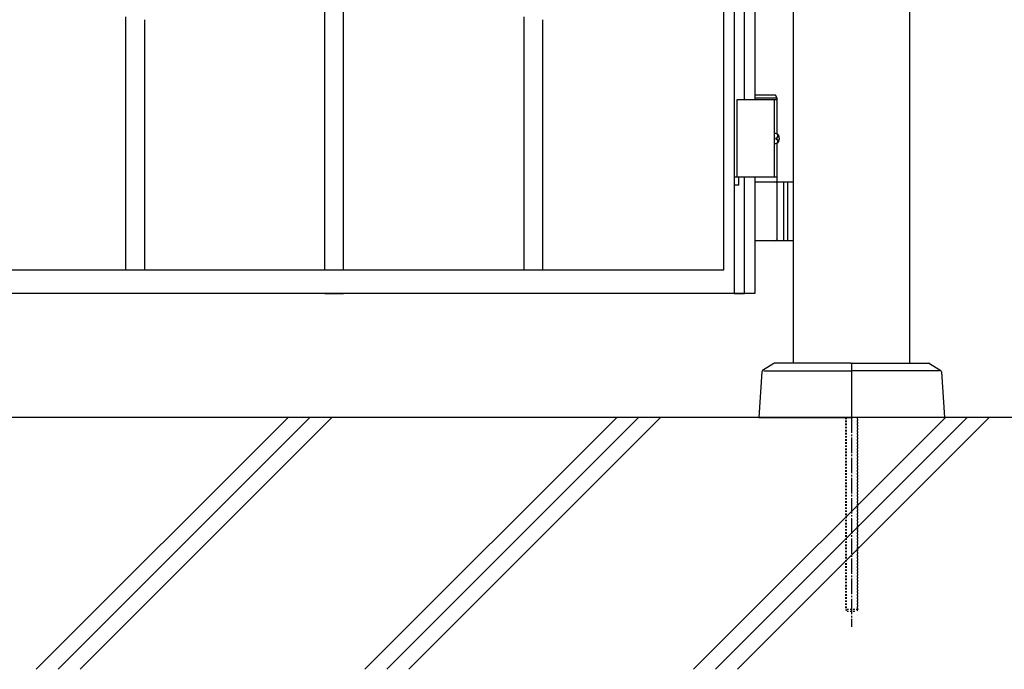
# Model space of a CAD drawing. Units: millimetres. Extents: x 0 to 8410, y 0 to 5940.
# Drawn here: x 4138 to 4774, y 2780 to 3199 of the extents above; entities that cross this region are included whole.
import ezdxf

# ---------------------------------------------------------------- set-up
doc = ezdxf.new("R2010")
doc.units = ezdxf.units.MM
doc.linetypes.add('YCENTER_1', pattern=[13, 10, -1, 1, -1])
doc.linetypes.add('YDOT_1', pattern=[2, 1, -1])
doc.layers.add('YKK_A1', color=4, linetype='Continuous', lineweight=30)
doc.layers.add('YSS_K', color=3, linetype='Continuous', lineweight=13)

msp = doc.modelspace()

# ---------------------------------------------------------------- linework, layer by layer
at = {"layer": 'YKK_A1'}
for p, q in [((4637.52, 2977.33), (4637.52, 4238.83)), ((4712.52, 2977.33), (4712.52, 4238.83)), ((4627.02, 3147.33), (4601.02, 3147.33)), ((4601.02, 3147.33), (4601.02, 3097.33)), ((4625.87, 3150.33), (4612.52, 3150.33)), ((4627.02, 3148.33), (4612.52, 3148.33)), ((4625.02, 3147.33), (4625.02, 3097.33)), ((4627.02, 3148.33), (4625.87, 3150.33)), ((4627.02, 3125.3), (4627.02, 3148.33)), ((4626.06, 3122.75), (4626.65, 3122.75)), ((4626.06, 3121.91), (4626.65, 3121.91)), ((4627.08, 3124.43), (4627.67, 3124.43)), ((4627.08, 3120.23), (4627.67, 3120.23)), ((4627.02, 3094.33), (4627.02, 3119.36)), ((4627.02, 3097.33), (4601.02, 3097.33)), ((4612.52, 3094.33), (4637.52, 3094.33)), ((4627.02, 3057.83), (4627.02, 3092.83)), ((4631.02, 3094.33), (4631.02, 3056.33)), ((4633.52, 3094.33), (4633.52, 3056.33)), ((4637.52, 3056.33), (4612.52, 3056.33)), ((4624.78, 2977.17), (4617.55, 2972.6)), ((4674.52, 2977.33), (4625.31, 2977.33)), ((4675.02, 2976.83), (4675.02, 2942.83)), ((4675.02, 2976.83), (4675.02, 2942.83)), ((4675.52, 2977.33), (4724.73, 2977.33)), ((4725.26, 2977.17), (4732.49, 2972.6)), ((4617.08, 2971.82), (4615.02, 2942.33)), ((4618.26, 2972.33), (4675.02, 2972.33)), ((4731.78, 2972.33), (4675.02, 2972.33)), ((4732.96, 2971.82), (4735.02, 2942.33)), ((4812.52, 2942.33), (3139.05, 2942.33)), ((4615.02, 2942.33), (4674.52, 2942.33)), ((4735.02, 2942.33), (4675.52, 2942.33))]:
    msp.add_line(p, q, dxfattribs=at)
at = {"layer": 'YKK_A1', "linetype": 'Continuous', "ltscale": 0.5}
for p, q in [((4592.52, 3037.59), (4592.52, 3948.63)), ((4599.17, 3943.46), (4599.17, 3022.33)), ((4605.77, 3147.33), (4605.77, 3807.33)), ((4612.52, 3807.33), (4612.52, 3147.33)), ((4335.1, 3037.59), (4335.1, 3248.9)), ((4347.1, 3037.59), (4347.1, 3248.9)), ((4206.6, 3037.59), (4206.6, 3200.91)), ((4218.6, 3198.93), (4218.6, 3037.59)), ((4463.6, 3037.59), (4463.6, 3200.91)), ((4475.6, 3198.81), (4475.6, 3037.59)), ((4602.22, 3097.33), (4599.22, 3097.33)), ((4599.22, 3097.33), (4599.22, 3092.33)), ((4599.22, 3097.33), (4599.22, 3092.33)), ((4602.22, 3097.33), (4599.22, 3097.33)), ((4602.22, 3092.33), (4602.22, 3097.33)), ((4602.22, 3092.33), (4602.22, 3097.33)), ((4605.77, 3022.33), (4605.77, 3097.33)), ((4612.52, 3097.33), (4612.52, 3022.33)), ((4599.22, 3092.33), (4602.22, 3092.33)), ((4599.22, 3092.33), (4602.22, 3092.33)), ((3832.52, 3037.59), (4592.52, 3037.59)), ((4612.52, 3022.33), (3812.52, 3022.33)), ((4218.6, 3022.33), (4206.6, 3022.33)), ((4335.1, 3022.33), (4347.1, 3022.33)), ((4475.6, 3022.33), (4463.6, 3022.33)), ((4599.17, 3022.33), (4605.77, 3022.33))]:
    msp.add_line(p, q, dxfattribs=at)
at = {"layer": 'YKK_A1', "linetype": 'YDOT_1'}
for p, q in [((4671.02, 2942.33), (4671.02, 2818.33)), ((4671.56, 2942.33), (4671.56, 2817.79)), ((4678.48, 2942.33), (4678.48, 2817.79)), ((4679.02, 2818.33), (4679.02, 2942.33)), ((4679.02, 2818.33), (4671.02, 2818.33)), ((4671.02, 2818.33), (4672.02, 2817.33)), ((4672.02, 2817.33), (4678.02, 2817.33)), ((4679.02, 2818.33), (4678.02, 2817.33))]:
    msp.add_line(p, q, dxfattribs=at)
at = {"layer": 'YKK_A1', "linetype": 'YCENTER_1'}
msp.add_line((4675.02, 2942.33), (4675.02, 2807.33), dxfattribs=at)
at = {"layer": 'YKK_A1'}
for centre, radius, start, end in [((4625.52, 3092.83), 1.5, 0, 90), ((4625.52, 3057.83), 1.5, 270, 0), ((4625.31, 2976.33), 1, 90, 122.32299), ((4674.52, 2976.83), 0.5, 0, 90), ((4675.52, 2976.83), 0.5, 90, 180), ((4724.73, 2976.33), 1, 57.67701, 90), ((4618.08, 2971.76), 1, 122.32299, 176), ((4731.96, 2971.76), 1, 4, 57.67701), ((4674.52, 2942.83), 0.5, 270, 0), ((4674.52, 2942.83), 0.5, 270, 360), ((4675.52, 2942.83), 0.5, 180, 270), ((4675.52, 2942.83), 0.5, 180, 270)]:
    msp.add_arc(centre, radius, start, end, dxfattribs=at)
at = {"layer": 'YKK_A1', "extrusion": (0, 0, -1)}
for centre, major_axis, start_param, end_param in [((4625.71, 3122.33), (0, -3.5), 2.857754, 6.567024), ((4619.7, 3122.33), (0, 9), 1.524113, 1.61748), ((4620.89, 3122.33), (0, 9), 1.335292, 1.430335), ((4620.89, 3122.33), (0, 9), 1.711258, 1.806301), ((4621.48, 3122.33), (0, 9), 1.335292, 1.430335), ((4621.48, 3122.33), (0, 9), 1.711258, 1.806301)]:
    msp.add_ellipse(centre, major_axis=major_axis, ratio=0.707107, start_param=start_param, end_param=end_param, dxfattribs=at)
at = {"layer": 'YKK_A1'}
for points in [[(4626.65, 3122.75), (4626.77, 3122.77), (4626.88, 3122.81), (4626.98, 3122.89), (4627.06, 3123), (4627.13, 3123.12), (4627.17, 3123.27), (4627.2, 3123.43), (4627.19, 3123.59)], [(4627.19, 3121.07), (4627.2, 3121.23), (4627.17, 3121.39), (4627.13, 3121.54), (4627.06, 3121.66), (4626.98, 3121.77), (4626.88, 3121.85), (4626.77, 3121.89), (4626.65, 3121.91)], [(4627.79, 3123.59), (4627.81, 3123.43), (4627.86, 3123.27), (4627.92, 3123.12), (4628.01, 3123), (4628.1, 3122.89), (4628.16, 3122.84)], [(4628.16, 3121.82), (4628.1, 3121.77), (4628.01, 3121.66), (4627.92, 3121.54), (4627.86, 3121.39), (4627.81, 3121.23), (4627.79, 3121.07)]]:
    msp.add_spline(points, degree=3, dxfattribs=at)
at = {"layer": 'YSS_K'}
msp.add_line((4812.52, 2942.33), (3731.52, 2942.33), dxfattribs=at)
at = {"layer": 'YSS_K', "linetype": 'Continuous'}
for p, q in [((4148.76, 2779.83), (4311.26, 2942.33)), ((4162.91, 2779.83), (4325.41, 2942.33)), ((4177.05, 2779.83), (4339.55, 2942.33)), ((4360.9, 2779.83), (4523.4, 2942.33)), ((4375.04, 2779.83), (4537.54, 2942.33)), ((4389.18, 2779.83), (4551.68, 2942.33)), ((4573.03, 2779.83), (4735.53, 2942.33)), ((4587.17, 2779.83), (4749.67, 2942.33)), ((4601.31, 2779.83), (4763.81, 2942.33))]:
    msp.add_line(p, q, dxfattribs=at)

doc.saveas('drawing.dxf')
